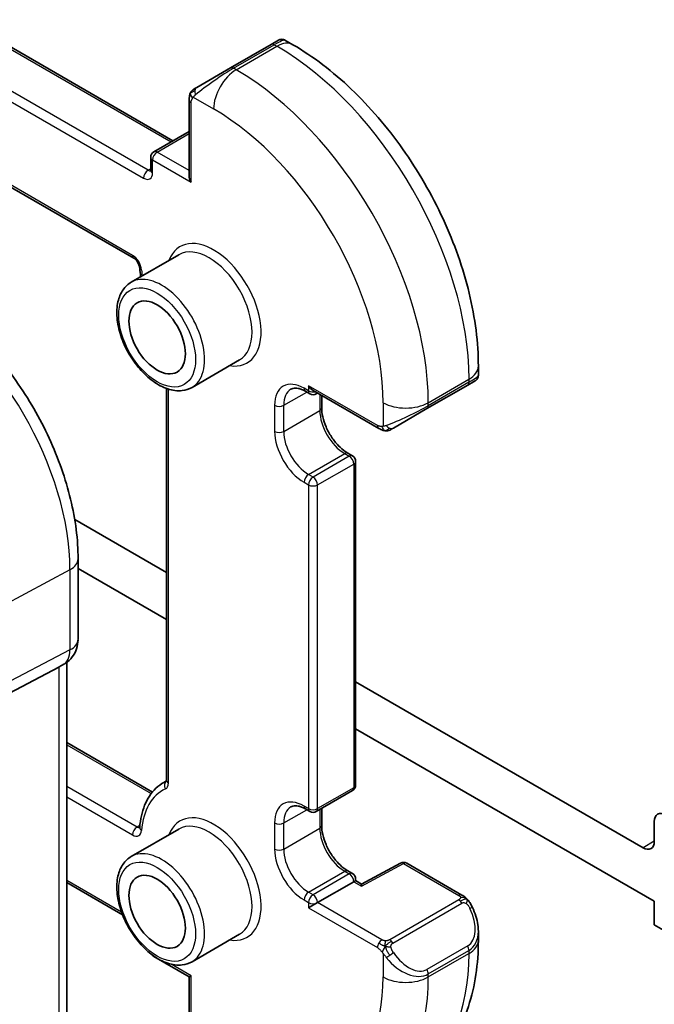
# Model space of a CAD drawing. Units: millimetres. Extents: x 14 to 2205, y 8 to 430.
# Drawn here: x 268 to 288, y 107 to 137 of the extents above; entities that cross this region are included whole.
import ezdxf

# ---------------------------------------------------------------- set-up
doc = ezdxf.new("R2010")
doc.units = ezdxf.units.MM
doc.layers.add('Visible (ISO)', color=7, linetype='Continuous', lineweight=35)
doc.layers.add('Visible Narrow (ISO)', color=7, linetype='Continuous', lineweight=25)

msp = doc.modelspace()

# ---------------------------------------------------------------- linework, layer by layer
at = {"layer": 'Visible (ISO)'}
for p, q in [((227.1827, 160.1805), (273.2567, 133.5796)), ((226.196, 156.3691), (272.0342, 129.9044)), ((276.3266, 136.5908), (275.0538, 135.8559)), ((276.3266, 136.5908), (276.5609, 136.7261)), ((276.7609, 136.7261), (277.0094, 136.5826)), ((274.0026, 135.249), (275.0538, 135.8559)), ((273.7638, 134.8556), (273.7638, 132.4844)), ((272.6618, 133.2361), (273.7638, 133.8724)), ((272.5618, 132.6547), (272.5618, 133.0629)), ((273.4381, 130.0135), (271.9532, 129.1562)), ((275.3381, 126.7226), (273.8532, 125.8653)), ((282.8127, 126.531), (282.8127, 126.244)), ((282.7127, 126.0708), (282.4784, 125.9355)), ((273.0567, 125.8305), (273.0567, 113.5758)), ((277.5408, 125.6637), (277.3994, 125.7454)), ((277.6408, 125.7693), (279.6944, 124.5837)), ((277.7408, 125.6637), (277.7822, 125.6876)), ((281.2056, 125.2006), (282.4784, 125.9355)), ((277.9115, 125.613), (277.9115, 125.2246)), ((281.2056, 125.2006), (280.1544, 124.5937)), ((278.7307, 123.8056), (278.8722, 123.7239)), ((278.9722, 123.5507), (278.9722, 113.4262)), ((273.0567, 120.0736), (270.1831, 121.7327)), ((270.289, 120.5005), (270.289, 117.9905)), ((270.289, 120.2017), (273.0567, 118.6038)), ((267.0166, 115.7191), (269.681, 117.1106)), ((269.8476, 117.2062), (269.7011, 117.1216)), ((269.9354, 117.2647), (269.9354, 105.9188)), ((287.9646, 111.4666), (278.9722, 116.6584)), ((278.9722, 115.1885), (288.3181, 109.7926)), ((269.9354, 114.7582), (272.6159, 113.2106)), ((272.971, 113.5129), (273.0561, 113.5621)), ((277.7408, 112.5998), (278.8722, 113.253)), ((277.5408, 112.5998), (277.3994, 112.6814)), ((277.9115, 112.6983), (277.9115, 112.1606)), ((288.3181, 112.2862), (288.3181, 111.6707)), ((273.4381, 112.0506), (271.9532, 111.1933)), ((280.3787, 110.987), (279.1596, 110.3307)), ((280.5735, 110.9842), (282.2985, 109.9882)), ((278.7307, 110.7417), (278.8722, 110.66)), ((271.6808, 109.3694), (269.9354, 110.3771)), ((278.9136, 110.4051), (277.7822, 109.7519)), ((278.9136, 110.4051), (278.9722, 110.439)), ((278.9722, 110.4868), (278.9722, 110.439)), ((279.1596, 110.3307), (278.9722, 110.439)), ((277.7822, 109.7519), (277.4994, 109.5887)), ((288.3181, 109.7926), (288.3181, 109.0578)), ((288.3181, 109.0578), (290.0859, 108.0371)), ((275.3381, 108.7597), (273.8532, 107.9024)), ((282.8127, 108.855), (282.8127, 108.568)), ((273.7638, 107.4319), (272.6618, 108.0682)), ((273.7638, 107.4319), (273.8224, 107.4658)), ((273.7638, 107.4319), (273.7638, 105.0607))]:
    msp.add_line(p, q, dxfattribs=at)
for centre, start, end in [((272.7618, 133.0629), 120, 180), ((277.6408, 125.8369), 240, 300), ((278.7722, 123.5507), 0, 60), ((278.7722, 113.4262), 300, 0), ((277.6408, 112.773), 240, 300), ((280.4735, 110.8109), 60, 118.29748), ((278.7722, 110.4868), 0, 60), ((272.7618, 108.2414), 217.71973, 240)]:
    msp.add_arc(centre, 0.2, start, end, dxfattribs=at)
for centre, major_axis, ratio, start_param, end_param in [((273.9638, 132.3689), (-0.1414, 0.2449), 0.5773503, 0.7853982, 1.5707963), ((277.6408, 126.0002), (-0.1414, 0.2449), 0.5773503, 1.5707963, 2.3561945), ((269.489, 117.9905), (0.8, 0), 0.5773503, 6.2761808, 6.2831853), ((269.1354, 117.7188), (0.7391, -0.4267), 0.7174389, 5.8555796, 5.8904862), ((288.6717, 112.0821), (-0.25, 0.433), 0.5773503, 5.4977871, 7.0685835), ((287.9646, 111.8748), (0.25, -0.433), 0.5773503, 5.4977871, 7.0685835), ((279.1562, 110.1018), (0.0034, 0.229), 0.0151109, 0.0084273, 0.7769709), ((281.8127, 109.3169), (0.7542, -1.0308), 0.6370667, 0.7163953, 0.7179847)]:
    msp.add_ellipse(centre, major_axis=major_axis, ratio=ratio, start_param=start_param, end_param=end_param, dxfattribs=at)
for centre in [(272.7618, 127.4291), (272.7618, 109.4662)]:
    msp.add_ellipse(centre, major_axis=(-0.625, 1.0825), ratio=0.5773503, dxfattribs=at)
for points, knots in [([(276.5609, 136.7261), (276.561, 136.7261), (276.561, 136.7261), (276.5612, 136.7262), (276.5613, 136.7263), (276.5616, 136.7264), (276.5618, 136.7265), (276.5624, 136.7269), (276.5628, 136.7271), (276.5646, 136.7281), (276.5659, 136.7288), (276.5712, 136.7316), (276.5753, 136.7336), (276.5919, 136.7409), (276.605, 136.7452), (276.6397, 136.7528), (276.6621, 136.754), (276.7047, 136.7491), (276.7255, 136.7433), (276.7502, 136.7319), (276.7556, 136.7291), (276.7609, 136.7261)], [0, 0, 0, 0, 0.000025202, 0.000025202, 0.000065515, 0.000065515, 0.000124025, 0.000124025, 0.000275096, 0.000275096, 0.000727832, 0.000727832, 0.002086474, 0.002086474, 0.006180857, 0.006180857, 0.012733396, 0.012733396, 0.019057264, 0.019057264, 0.020882604, 0.020882604, 0.020882604, 0.020882604]), ([(277.0094, 136.5826), (277.6433, 136.2166), (278.259, 135.7462), (279.4169, 134.6433), (279.9588, 134.0106), (280.9283, 132.6375), (281.3557, 131.8973), (282.06, 130.3711), (282.337, 129.5855), (282.7132, 128.0313), (282.8127, 127.2629), (282.8127, 126.531)], [4.712389, 4.712389, 4.712389, 4.712389, 5.0265482, 5.0265482, 5.3407075, 5.3407075, 5.6548668, 5.6548668, 5.969026, 5.969026, 6.2831853, 6.2831853, 6.2831853, 6.2831853]), ([(273.8108, 135.0936), (273.8141, 135.0995), (273.8178, 135.1056), (273.8258, 135.1176), (273.8302, 135.1235), (273.8426, 135.1386), (273.8513, 135.1475), (273.8734, 135.168), (273.8872, 135.1791), (273.9062, 135.1924), (273.9109, 135.1955), (273.9182, 135.2001), (273.9208, 135.2017), (273.9241, 135.2037), (273.9248, 135.2041), (273.9256, 135.2046), (273.9257, 135.2046), (273.9259, 135.2047), (273.9259, 135.2047), (273.926, 135.2048)], [0, 0, 0, 0, 0.002122275, 0.002122275, 0.004320917, 0.004320917, 0.008043854, 0.008043854, 0.013347151, 0.013347151, 0.015067669, 0.015067669, 0.016004461, 0.016004461, 0.016254338, 0.016254338, 0.01630119, 0.01630119, 0.016313861, 0.016313861, 0.016313861, 0.016313861]), ([(274.0026, 135.249), (273.9981, 135.2464), (273.9935, 135.2438), (273.989, 135.2411), (273.9844, 135.2385), (273.9798, 135.2358), (273.9752, 135.2332), (273.9706, 135.2305), (273.966, 135.2279), (273.9616, 135.2254), (273.9573, 135.2228), (273.9531, 135.2204), (273.9493, 135.2182), (273.9454, 135.216), (273.9419, 135.214), (273.939, 135.2123), (273.936, 135.2105), (273.9335, 135.2091), (273.9315, 135.208), (273.9295, 135.2068), (273.928, 135.206), (273.9271, 135.2054)], [0, 0, 0, 0, 0.071275, 0.071275, 0.071275, 0.14246065, 0.14246065, 0.14246065, 0.21364074, 0.21364074, 0.21364074, 0.28489899, 0.28489899, 0.28489899, 0.35632005, 0.35632005, 0.35632005, 0.42799051, 0.42799051, 0.42799051, 0.5, 0.5, 0.5, 0.5]), ([(273.7638, 134.8556), (273.7638, 134.8919), (273.7667, 134.9273), (273.7764, 134.9976), (273.7839, 135.0348), (273.7996, 135.071)], [0, 0, 0, 0, 0.011946854, 0.011946854, 0.024187757, 0.024187757, 0.024187757, 0.024187757]), ([(272.5618, 132.6547), (272.5618, 132.6466), (272.5612, 132.64), (272.5597, 132.6301), (272.5588, 132.6269), (272.5581, 132.6248), (272.5581, 132.6247), (272.558, 132.6245)], [6.28318531, 6.28318531, 6.28318531, 6.28318531, 6.44026494, 6.44026494, 6.59734457, 6.59734457, 6.66367382, 6.66367382, 6.66367382, 6.66367382]), ([(272.0342, 129.9044), (272.0434, 129.8991), (272.0541, 129.8918), (272.0778, 129.8724), (272.0909, 129.8599), (272.1175, 129.8304), (272.1311, 129.8131), (272.1566, 129.7751), (272.1684, 129.7544), (272.1885, 129.7125), (272.1967, 129.6914), (272.2088, 129.6521), (272.2127, 129.6338), (272.2157, 129.6121), (272.2162, 129.6067), (272.2166, 129.6016)], [4.712389, 4.712389, 4.712389, 4.712389, 4.9191126, 4.9191126, 5.1425741, 5.1425741, 5.3816287, 5.3816287, 5.629603, 5.629603, 5.8772675, 5.8772675, 6.1149315, 6.1149315, 6.1997552, 6.1997552, 6.1997552, 6.1997552]), ([(271.9532, 129.1562), (271.8507, 129.097), (271.7627, 129.0139), (271.6198, 128.8069), (271.568, 128.6808), (271.502, 128.3893), (271.4932, 128.2207), (271.523, 127.8636), (271.5631, 127.6747), (271.6866, 127.2997), (271.7697, 127.1137), (271.9701, 126.7616), (272.0871, 126.5954), (272.3453, 126.2979), (272.4863, 126.1666), (272.7819, 125.9523), (272.9365, 125.8696), (273.244, 125.7681), (273.3976, 125.7478), (273.6539, 125.7774), (273.7593, 125.8111), (273.8532, 125.8653)], [2.3561945, 2.3561945, 2.3561945, 2.3561945, 2.6234553, 2.6234553, 2.9143283, 2.9143283, 3.2424937, 3.2424937, 3.5805363, 3.5805363, 3.9160468, 3.9160468, 4.2500542, 4.2500542, 4.5853787, 4.5853787, 4.9233627, 4.9233627, 5.2527758, 5.2527758, 5.4977871, 5.4977871, 5.4977871, 5.4977871]), ([(265.525, 128.7519), (266.0448, 128.4518), (266.5501, 128.0658), (267.5005, 127.1605), (267.9455, 126.641), (268.7417, 125.5134), (269.0927, 124.9055), (269.6711, 123.6522), (269.8985, 123.0071), (270.2073, 121.7313), (270.289, 121.1007), (270.289, 120.5005)], [4.712389, 4.712389, 4.712389, 4.712389, 5.0265482, 5.0265482, 5.3407075, 5.3407075, 5.6548668, 5.6548668, 5.969026, 5.969026, 6.2831853, 6.2831853, 6.2831853, 6.2831853]), ([(282.8127, 126.244), (282.8127, 126.2227), (282.8092, 126.2011), (282.7958, 126.1608), (282.7857, 126.1415), (282.7606, 126.108), (282.7455, 126.0931), (282.7261, 126.0792), (282.7235, 126.0774), (282.7195, 126.0749), (282.7181, 126.074), (282.7161, 126.0728), (282.7155, 126.0724), (282.7144, 126.0718), (282.7141, 126.0716), (282.7136, 126.0713), (282.7134, 126.0712), (282.7131, 126.071), (282.7131, 126.071), (282.7129, 126.0709), (282.7128, 126.0708), (282.7127, 126.0708)], [0.000038745, 0.000038745, 0.000038745, 0.000038745, 0.006428136, 0.006428136, 0.012786977, 0.012786977, 0.019004477, 0.019004477, 0.019949921, 0.019949921, 0.020423768, 0.020423768, 0.020661085, 0.020661085, 0.020780368, 0.020780368, 0.020841061, 0.020841061, 0.02087248, 0.02087248, 0.020905263, 0.020905263, 0.020905263, 0.020905263]), ([(277.3994, 125.7454), (277.3591, 125.7686), (277.3197, 125.7877), (277.2446, 125.8173), (277.2089, 125.8279), (277.1425, 125.8413), (277.1119, 125.8442), (277.0566, 125.8435), (277.0319, 125.8401), (276.9875, 125.8285), (276.9677, 125.8203), (276.9494, 125.8098)], [1.57079633, 1.57079633, 1.57079633, 1.57079633, 1.72787596, 1.72787596, 1.88495559, 1.88495559, 2.04203522, 2.04203522, 2.19911486, 2.19911486, 2.35619449, 2.35619449, 2.35619449, 2.35619449]), ([(277.9115, 125.2246), (277.9115, 125.1387), (277.9225, 125.043), (277.9679, 124.8409), (278.0027, 124.7344), (278.0941, 124.5226), (278.1508, 124.4172), (278.2801, 124.2202), (278.3527, 124.1286), (278.5045, 123.9697), (278.5836, 123.9022), (278.6846, 123.8335), (278.7078, 123.8188), (278.7307, 123.8056)], [3.1415927, 3.1415927, 3.1415927, 3.1415927, 3.431489, 3.431489, 3.7266733, 3.7266733, 4.0260214, 4.0260214, 4.3260079, 4.3260079, 4.6228932, 4.6228932, 4.712389, 4.712389, 4.712389, 4.712389]), ([(279.8985, 124.5069), (279.8764, 124.5094), (279.8552, 124.5145), (279.8092, 124.5289), (279.785, 124.5389), (279.7388, 124.5599), (279.7161, 124.5711), (279.6944, 124.5837)], [0, 0, 0, 0, 0.006891672, 0.006891672, 0.015894404, 0.015894404, 0.024201697, 0.024201697, 0.024201697, 0.024201697]), ([(280.0774, 124.5493), (280.0724, 124.5464), (280.0673, 124.5436), (280.0465, 124.5331), (280.03, 124.5262), (279.9997, 124.5158), (279.9858, 124.5118), (279.9643, 124.5077), (279.9564, 124.5066), (279.9403, 124.5052), (279.9319, 124.505), (279.9241, 124.5052)], [0, 0, 0, 0, 0.001795749, 0.001795749, 0.007148359, 0.007148359, 0.011407354, 0.011407354, 0.013805933, 0.013805933, 0.016256801, 0.016256801, 0.016256801, 0.016256801]), ([(280.0786, 124.55), (280.08, 124.5507), (280.0824, 124.5522), (280.0859, 124.5542), (280.0893, 124.5561), (280.0937, 124.5587), (280.099, 124.5617), (280.104, 124.5646), (280.1097, 124.5679), (280.1157, 124.5714), (280.1218, 124.5749), (280.1283, 124.5787), (280.1349, 124.5825), (280.1415, 124.5862), (280.1481, 124.5901), (280.1544, 124.5937)], [0.5, 0.5, 0.5, 0.5, 0.60524772, 0.60524772, 0.60524772, 0.707891, 0.707891, 0.707891, 0.80414857, 0.80414857, 0.80414857, 0.90207429, 0.90207429, 0.90207429, 1, 1, 1, 1]), ([(270.2884, 117.9725), (270.2868, 117.8773), (270.2708, 117.7818), (270.2098, 117.6003), (270.1635, 117.5121), (270.0468, 117.3579), (269.9752, 117.2896), (269.8795, 117.2254), (269.8634, 117.2153), (269.8469, 117.2058)], [0.001490478, 0.001490478, 0.001490478, 0.001490478, 0.030263739, 0.030263739, 0.059632476, 0.059632476, 0.088647178, 0.088647178, 0.094367997, 0.094367997, 0.094367997, 0.094367997]), ([(272.971, 113.5129), (272.882, 113.4616), (272.7994, 113.3994), (272.6496, 113.2559), (272.5823, 113.1747), (272.4644, 112.9963), (272.4138, 112.8991), (272.3291, 112.6917), (272.2952, 112.5814), (272.2437, 112.3499), (272.2261, 112.2287), (272.2166, 112.1031)], [2.35619449, 2.35619449, 2.35619449, 2.35619449, 2.49658811, 2.49658811, 2.63698172, 2.63698172, 2.77737534, 2.77737534, 2.91776895, 2.91776895, 3.05816257, 3.05816257, 3.05816257, 3.05816257]), ([(273.0567, 113.5758), (273.0567, 113.5678), (273.0562, 113.5612), (273.0547, 113.5513), (273.0538, 113.548), (273.0531, 113.546), (273.053, 113.5458), (273.053, 113.5457)], [0, 0, 0, 0, 0.15707963, 0.15707963, 0.31415927, 0.31415927, 0.38048852, 0.38048852, 0.38048852, 0.38048852]), ([(277.3994, 112.6814), (277.3591, 112.7047), (277.3197, 112.7237), (277.2446, 112.7534), (277.2089, 112.7639), (277.1425, 112.7774), (277.1119, 112.7802), (277.0566, 112.7796), (277.0319, 112.7762), (276.9875, 112.7646), (276.9677, 112.7564), (276.9494, 112.7458)], [1.57079633, 1.57079633, 1.57079633, 1.57079633, 1.72787596, 1.72787596, 1.88495559, 1.88495559, 2.04203522, 2.04203522, 2.19911486, 2.19911486, 2.35619449, 2.35619449, 2.35619449, 2.35619449]), ([(272.2166, 112.1031), (272.2162, 112.0973), (272.2155, 112.0928), (272.2141, 112.0866), (272.2134, 112.0849), (272.2133, 112.0846), (272.2133, 112.0845), (272.2133, 112.0845)], [0.08343009, 0.08343009, 0.08343009, 0.08343009, 0.2238237, 0.2238237, 0.36421732, 0.36421732, 0.38048852, 0.38048852, 0.38048852, 0.38048852]), ([(277.9115, 112.1606), (277.9115, 112.0748), (277.9225, 111.9791), (277.9679, 111.777), (278.0027, 111.6705), (278.0941, 111.4586), (278.1508, 111.3533), (278.2801, 111.1563), (278.3527, 111.0647), (278.5045, 110.9058), (278.5836, 110.8383), (278.6846, 110.7695), (278.7078, 110.7549), (278.7307, 110.7417)], [3.1415927, 3.1415927, 3.1415927, 3.1415927, 3.431489, 3.431489, 3.7266733, 3.7266733, 4.0260214, 4.0260214, 4.3260079, 4.3260079, 4.6228932, 4.6228932, 4.712389, 4.712389, 4.712389, 4.712389]), ([(271.9532, 111.1933), (271.8507, 111.1341), (271.7627, 111.0509), (271.6198, 110.844), (271.568, 110.7179), (271.502, 110.4264), (271.4932, 110.2577), (271.523, 109.9007), (271.5631, 109.7118), (271.6866, 109.3368), (271.7697, 109.1508), (271.9701, 108.7986), (272.0871, 108.6325), (272.3453, 108.3349), (272.4863, 108.2036), (272.7819, 107.9894), (272.9365, 107.9067), (273.244, 107.8052), (273.3976, 107.7849), (273.6539, 107.8145), (273.7593, 107.8482), (273.8532, 107.9024)], [2.3561945, 2.3561945, 2.3561945, 2.3561945, 2.6234553, 2.6234553, 2.9143283, 2.9143283, 3.2424937, 3.2424937, 3.5805363, 3.5805363, 3.9160468, 3.9160468, 4.2500542, 4.2500542, 4.5853787, 4.5853787, 4.9233627, 4.9233627, 5.2527758, 5.2527758, 5.4977871, 5.4977871, 5.4977871, 5.4977871]), ([(282.2985, 109.9882), (282.319, 109.9764), (282.3378, 109.9638), (282.3766, 109.9361), (282.3975, 109.9202), (282.4391, 109.8837), (282.4599, 109.8623), (282.4796, 109.8392)], [0, 0, 0, 0, 0.007807193, 0.007807193, 0.016643534, 0.016643534, 0.025839329, 0.025839329, 0.025839329, 0.025839329]), ([(282.4796, 109.8392), (282.4863, 109.8313), (282.4932, 109.8231), (282.5089, 109.803), (282.5177, 109.7909), (282.5516, 109.7416), (282.5745, 109.7027), (282.6073, 109.6412), (282.6183, 109.619), (282.629, 109.5967)], [0, 0, 0, 0, 0.003167832, 0.003167832, 0.007657943, 0.007657943, 0.021147106, 0.021147106, 0.028566068, 0.028566068, 0.028566068, 0.028566068]), ([(282.629, 109.5968), (282.7109, 109.4255), (282.7707, 109.241), (282.8074, 108.9905), (282.8128, 108.9231), (282.8127, 108.8567)], [0, 0, 0, 0, 0.057026179, 0.057026179, 0.077846296, 0.077846296, 0.077846296, 0.077846296]), ([(282.8127, 108.568), (282.8127, 108.202), (282.7879, 107.8451), (282.6852, 107.1558), (282.6074, 106.8234), (282.3948, 106.1908), (282.26, 105.8906), (281.9303, 105.3337), (281.7352, 105.0771), (281.2872, 104.6238), (281.0343, 104.4274), (280.7594, 104.2687)], [0, 0, 0, 0, 0.15707963, 0.15707963, 0.31415927, 0.31415927, 0.4712389, 0.4712389, 0.62831853, 0.62831853, 0.78539816, 0.78539816, 0.78539816, 0.78539816])]:
    msp.add_open_spline(points, degree=3, knots=knots, dxfattribs=at)
for points in [[(273.926, 135.2048), (273.9263, 135.205), (273.9264, 135.205), (273.9271, 135.2054)], [(273.7996, 135.071), (273.803, 135.0788), (273.8069, 135.0865), (273.8108, 135.0936)], [(273.7996, 135.071), (273.7996, 135.071), (273.7996, 135.071), (273.7996, 135.071)], [(273.8108, 135.0936), (273.8108, 135.0936), (273.8108, 135.0936), (273.8108, 135.0936)], [(272.2166, 129.6016), (272.2229, 129.5108), (272.2327, 129.4186), (272.2461, 129.3253)], [(279.8985, 124.5069), (279.8985, 124.5069), (279.8985, 124.5069), (279.8985, 124.5069)], [(279.9234, 124.5052), (279.9154, 124.5054), (279.9069, 124.506), (279.8985, 124.5069)], [(279.9234, 124.5052), (279.9236, 124.5052), (279.9239, 124.5052), (279.9241, 124.5052)]]:
    msp.add_open_spline(points, degree=3, dxfattribs=at)
at = {"layer": 'Visible Narrow (ISO)'}
for p, q in [((227.0827, 160.1706), (273.1982, 133.5458)), ((225.8099, 159.2725), (272.3375, 132.4097)), ((272.4789, 132.6547), (225.9513, 159.5174)), ((271.9928, 129.996), (226.1546, 156.4607)), ((275.1538, 135.846), (276.4266, 136.5809)), ((275.2366, 135.7982), (276.5094, 136.533)), ((276.4266, 136.5809), (276.5094, 136.533)), ((275.2366, 135.7982), (275.1538, 135.846)), ((273.8889, 134.9433), (274.5295, 134.5734)), ((273.8224, 132.2873), (273.8224, 134.774)), ((272.7618, 133.2262), (273.7638, 133.8048)), ((273.7638, 132.6477), (272.7618, 133.2262)), ((272.6203, 132.9813), (273.8224, 132.2873)), ((272.6203, 132.573), (272.6203, 132.9813)), ((272.5618, 132.7025), (272.4789, 132.6547)), ((281.247, 125.3879), (282.5198, 126.1227)), ((282.5198, 126.027), (281.247, 125.2922)), ((282.5198, 126.1227), (282.5198, 126.027)), ((273.1153, 113.4942), (273.1153, 125.8108)), ((276.7216, 125.3062), (277.4408, 125.7215)), ((277.4994, 125.7553), (277.358, 125.8369)), ((277.4994, 125.9186), (277.4994, 125.7553)), ((279.653, 124.6752), (277.4994, 125.9186)), ((277.8529, 125.6468), (277.8529, 125.1429)), ((279.8328, 125.3879), (279.8328, 124.6481)), ((281.247, 125.2922), (281.247, 125.3879)), ((276.4387, 125.3062), (276.4387, 124.4897)), ((276.7216, 124.4897), (276.7216, 125.3062)), ((276.7216, 124.4897), (277.8529, 125.1429)), ((277.4994, 123.1425), (278.6307, 123.7957)), ((278.7722, 123.714), (277.6408, 123.0608)), ((278.6307, 123.7957), (278.7722, 123.714)), ((277.7822, 122.8159), (278.9136, 123.4691)), ((278.9136, 123.4691), (278.9136, 113.3445)), ((277.358, 122.8975), (277.4994, 122.8159)), ((277.6408, 123.0608), (277.4994, 123.1425)), ((277.4994, 122.8159), (277.4994, 112.6913)), ((277.7822, 112.6913), (277.7822, 122.8159)), ((270.0346, 120.1627), (267.9328, 119.0311)), ((270.0346, 120.1627), (270.0346, 117.6527)), ((270.0346, 117.6527), (262.5651, 113.7518)), ((262.3581, 113.2943), (269.8276, 117.1952)), ((269.8276, 117.1952), (269.681, 117.1106)), ((269.681, 117.1106), (269.681, 105.6601)), ((269.9354, 114.6906), (272.5791, 113.1642)), ((272.1342, 112.1147), (269.9354, 113.3842)), ((278.9136, 113.3445), (277.7822, 112.6913)), ((269.9354, 113.0576), (271.9928, 111.8697)), ((277.4994, 112.6913), (277.358, 112.773)), ((276.7216, 112.2423), (277.4408, 112.6575)), ((277.8529, 112.6645), (277.8529, 112.079)), ((272.2221, 112.1654), (272.1342, 112.1147)), ((276.4387, 112.2423), (276.4387, 111.4258)), ((276.7216, 111.4258), (276.7216, 112.2423)), ((276.7216, 111.4258), (277.8529, 112.079)), ((288.3181, 111.6707), (287.9646, 111.4666)), ((279.1562, 110.2651), (280.4735, 110.9742)), ((280.4735, 110.9742), (282.1985, 109.9783)), ((277.4994, 110.0785), (278.6307, 110.7317)), ((278.7722, 110.6501), (277.6408, 109.9969)), ((278.6307, 110.7317), (278.7722, 110.6501)), ((271.6484, 109.4558), (269.9354, 110.4448)), ((278.9136, 110.4051), (279.1562, 110.2651)), ((277.6408, 109.9969), (277.4994, 110.0785)), ((277.358, 109.8336), (277.4994, 109.7519)), ((277.4994, 109.7519), (277.4994, 109.5887)), ((279.7944, 108.5902), (277.7822, 109.7519)), ((282.1966, 109.8371), (280.0389, 108.5913)), ((280.1389, 108.4858), (282.2966, 109.7316)), ((277.4994, 109.5887), (279.653, 108.3453)), ((279.8328, 108.1646), (279.8328, 107.4249)), ((282.4784, 108.3948), (281.2056, 107.66)), ((281.247, 107.5206), (282.5198, 108.2554)), ((281.247, 107.4249), (282.5198, 108.1598)), ((282.5198, 108.2554), (282.5198, 108.1598)), ((273.8224, 107.4658), (273.2007, 107.8247)), ((281.247, 107.4249), (281.247, 107.5206)), ((273.8224, 104.979), (273.8224, 107.4658))]:
    msp.add_line(p, q, dxfattribs=at)
for centre, major_axis, ratio, start_param, end_param in [((275.8609, 136.091), (0.9035, 0.6319), 0.0949824, 0.0443278, 0.8297261), ((276.4266, 136.4176), (-0.1, 0.1732), 0.5773503, 5.4977871, 6.2831853), ((276.5094, 135.7165), (0.5, 0.866), 0.5773503, 0, 0.7853982), ((276.5094, 129.5928), (4.25, -7.3612), 0.5773503, 0.7853982, 2.3561945), ((274.5881, 135.3561), (0.9035, 0.6319), 0.0949824, 0.8297261, 2.2672599), ((275.1538, 135.6827), (-0.1, 0.1732), 0.5773503, 5.4977871, 6.2831853), ((275.2366, 134.9817), (-0.5, -0.866), 0.5773503, 3.9269908, 5.4977871), ((275.2366, 128.858), (-4.25, 7.3612), 0.5773503, 3.9269908, 5.4977871), ((274.1026, 135.0758), (-0.1, 0.1732), 0.7583684, 0, 0.7383527), ((274.1026, 135.0758), (0.1, -0.1732), 0.7583684, 3.8799453, 4.618298), ((273.9638, 134.8556), (-0.2, 0), 0.5773503, 0, 0.7853982), ((274.5295, 128.4497), (3.75, -6.4952), 0.5773503, 0.7853982, 2.3561945), ((272.7618, 133.0629), (-0.2, 0), 0.5773503, 0, 0.7853982), ((272.7618, 133.0629), (0.1, 0.1732), 0.5773503, 0.7853982, 2.3561945), ((272.7618, 133.0629), (-0.1, 0.1732), 0.5773503, 5.4977871, 6.2831853), ((272.4789, 132.4914), (0.1, 0.1732), 0.5773503, 0.7853982, 2.3561945), ((272.3375, 132.7363), (0.2, -0.3464), 0.5773503, 5.4977871, 7.0685835), ((272.4789, 132.818), (0.1, -0.1732), 0.5773503, 5.4977871, 6.1152796), ((272.7618, 132.6547), (-0.2, 0), 0.5773503, 0, 0.7853982), ((274.5295, 128.4497), (1.05, -1.8187), 0.5773503, 5.8432094, 9.8647539), ((274.3881, 128.3681), (-0.95, 1.6454), 0.5773503, 3.1415927, 6.2831853), ((271.9928, 129.6694), (-0.2, 0.3464), 0.5773503, 4.0104209, 5.4977871), ((272.1342, 130.0776), (-0.1, -0.1732), 0.5773503, 5.4977871, 6.2831853), ((272.9032, 127.5108), (0.95, -1.6454), 0.5773503, 0, 3.1415927), ((272.4161, 129.6155), (-0.1995, -0.0139), 0.5272296, 0, 0.7470225), ((274.5295, 128.4497), (-1.6, 2.7713), 0.5773503, 0.8688283, 0.935085), ((265.1053, 123.0086), (3.4855, -6.0371), 0.5773503, 0.7853982, 2.3561945), ((281.8127, 126.531), (1, 0), 0.5773503, 5.4977871, 6.2831853), ((277.358, 124.7755), (-0.65, 1.1258), 0.5773503, 5.4977871, 7.0685835), ((282.3784, 126.1087), (0.1, -0.1732), 0.5773503, 0, 0.7853982), ((281.8127, 125.7821), (-0.999, -0.4665), 0.0949824, 2.3118665, 3.0972675), ((277.4994, 124.8571), (-0.55, 0.9526), 0.5773503, 0, 0.7853982), ((277.4994, 125.9186), (-0.1, -0.1732), 0.5773503, 5.4977871, 6.2831853), ((277.6408, 125.8369), (-0.2, 0), 0.5773503, 0.7853982, 1.9291159), ((277.6408, 125.8369), (-0.1, -0.1732), 0.5773503, 5.4977871, 6.2831853), ((277.6408, 125.8369), (0.1, -0.1732), 0.5773503, 0, 0.3583196), ((280.5399, 125.7961), (-1, 0), 0.5773503, 0.7853982, 2.3561945), ((276.5801, 125.3879), (0.2, 0), 0.5773503, 3.9269908, 5.4977871), ((277.7115, 125.2246), (0.2, 0), 0.5773503, 5.4977871, 6.2831853), ((278.6307, 124.6938), (0.55, -0.9526), 0.5773503, 3.9269908, 5.4977871), ((280.5399, 125.0473), (-0.999, -0.4665), 0.0949824, 0.8743328, 2.3118665), ((281.1056, 125.3739), (0.1, -0.1732), 0.5773503, 0, 0.7853982), ((277.358, 123.959), (0.65, -1.1258), 0.5773503, 3.9269908, 5.4977871), ((276.5801, 124.5714), (0.2, 0), 0.5773503, 3.9269908, 5.4977871), ((277.4994, 124.0406), (-0.55, 0.9526), 0.5773503, 0.7853982, 2.3561945), ((279.7944, 124.7569), (-0.1, -0.1732), 0.5773503, 5.4977871, 6.2831853), ((280.0544, 124.7669), (0.1, -0.1732), 0.7583684, 4.8064799, 5.5448326), ((280.0544, 124.7669), (0.1, -0.1732), 0.7583684, 5.5448326, 6.2831853), ((278.6307, 123.6324), (0.1, 0.1732), 0.5773503, 0, 0.7853982), ((278.7722, 123.5507), (0.1, 0.1732), 0.5773503, 0, 0.7853982), ((278.7722, 123.5507), (0.1, -0.1732), 0.5773503, 0.7853982, 2.3561945), ((278.7722, 123.5507), (0.2, 0), 0.5773503, 5.4977871, 6.2831853), ((277.4994, 122.9792), (0.1, 0.1732), 0.5773503, 0.7853982, 2.3561945), ((277.6408, 122.8975), (-0.1, -0.1732), 0.5773503, 3.9269908, 5.4977871), ((277.6408, 122.8975), (-0.1, 0.1732), 0.5773503, 3.9269908, 5.4977871), ((277.6408, 122.8975), (0.2, 0), 0.5773503, 3.9269908, 5.4977871), ((269.489, 120.5005), (0.8, 0), 0.5773503, 5.4628806, 6.2831853), ((269.489, 117.9905), (0.8, 0), 0.5773503, 5.4628806, 6.2761808), ((269.3475, 118.0723), (0.4704, -0.8825), 0.5676344, 0.01965, 0.8045435), ((269.4476, 117.899), (0.4, -0.6928), 0.8164966, 6.2482787, 6.2820577), ((274.671, 110.5684), (-1.7, 2.9445), 0.5773503, 6.2345707, 6.2831853), ((273.1625, 113.3868), (-0.0829, 0.182), 0.8152317, 0.1737942, 1.6493238), ((272.8325, 113.6575), (0.2, -0.3464), 0.5773503, 6.2275148, 7.0685835), ((273.2567, 113.5758), (-0.2, 0), 0.5773503, 0, 0.7853982), ((278.7722, 113.4262), (0.1, -0.1732), 0.5773503, 0, 0.7853982), ((278.7722, 113.4262), (0.2, 0), 0.5773503, 5.4977871, 6.2831853), ((274.5295, 110.4868), (-1.6, 2.7713), 0.5773503, 6.2275148, 6.9851534), ((277.358, 111.7115), (-0.65, 1.1258), 0.5773503, 5.4977871, 7.0685835), ((277.4994, 111.7932), (-0.55, 0.9526), 0.5773503, 0, 0.7853982), ((277.4994, 112.8546), (-0.1, -0.1732), 0.5773503, 5.4977871, 6.2831853), ((274.5295, 110.4868), (1.05, -1.8187), 0.5773503, 5.8432094, 9.8647539), ((277.6408, 112.773), (-0.2, 0), 0.5773503, 0.7853982, 2.3561945), ((277.6408, 112.773), (-0.1, -0.1732), 0.5773503, 5.4977871, 6.2831853), ((277.6408, 112.773), (0.1, -0.1732), 0.5773503, 0, 0.7853982), ((272.1342, 111.9514), (0.1, 0.1732), 0.5773503, 0.7853982, 2.3561945), ((272.1342, 112.278), (0.1, -0.1732), 0.5773503, 5.4977871, 6.1152796), ((272.4161, 112.088), (-0.1994, 0.0151), 0.6234546, 0, 0.8307424), ((274.3881, 110.4051), (-0.95, 1.6454), 0.5773503, 3.1415927, 6.2831853), ((276.5801, 112.3239), (0.2, 0), 0.5773503, 3.9269908, 5.4977871), ((277.7115, 112.1606), (0.2, 0), 0.5773503, 5.4977871, 6.2831853), ((271.9928, 112.1963), (0.2, -0.3464), 0.5773503, 5.4977871, 6.9851534), ((278.6307, 111.6299), (0.55, -0.9526), 0.5773503, 3.9269908, 5.4977871), ((272.9032, 109.5478), (0.95, -1.6454), 0.5773503, 0, 3.1415927), ((277.358, 110.895), (0.65, -1.1258), 0.5773503, 3.9269908, 5.4977871), ((276.5801, 111.5074), (0.2, 0), 0.5773503, 3.9269908, 5.4977871), ((277.4994, 110.9767), (-0.55, 0.9526), 0.5773503, 0.7853982, 2.3561945), ((280.4735, 110.8109), (-0.0948, 0.1761), 0.5568493, 5.5146417, 6.2831853), ((280.4735, 110.8109), (0.1, 0.1732), 0.5773503, 0, 0.7853982), ((278.6307, 110.5684), (0.1, 0.1732), 0.5773503, 0, 0.7853982), ((278.7722, 110.4868), (0.1, 0.1732), 0.5773503, 0, 0.7853982), ((278.7722, 110.4868), (0.1, -0.1732), 0.5773503, 0.7853982, 2.3561945), ((278.7722, 110.4868), (0.2, 0), 0.5773503, 5.4977871, 6.2831853), ((277.4994, 109.9152), (0.1, 0.1732), 0.5773503, 0.7853982, 2.3561945), ((277.6408, 109.8336), (-0.1, -0.1732), 0.5773503, 3.9269908, 5.4977871), ((277.6408, 109.8336), (0.1, -0.1732), 0.5773503, 0.7853982, 2.3561945), ((282.1985, 109.815), (0.1, 0.1732), 0.5773503, 0, 0.7853982), ((277.6408, 109.8336), (0.2, 0), 0.5773503, 3.9269908, 5.4977871), ((282.1966, 109.6738), (-0.1, 0.1732), 0.5773503, 5.1050881, 5.4977871), ((282.1966, 109.6738), (-0.1, 0.1732), 0.5773503, 4.712389, 5.1050881), ((281.9127, 109.3746), (0.5657, -0.9798), 0.5773503, 0, 1.4375338), ((282.4486, 109.5104), (0.1804, 0.0863), 0.0544843, 0.2190708, 0.9574235), ((282.4486, 109.5104), (0.1804, 0.0863), 0.0544843, 0.0016474, 0.2190708), ((281.8127, 109.3169), (0.7542, -1.0308), 0.6370667, 6.2141823, 6.9995806), ((279.7944, 108.4269), (0.1, 0.1732), 0.5773503, 1.5707963, 2.3561945), ((279.7944, 108.4269), (0.1, 0.1732), 0.5773503, 0.7853982, 1.5707963), ((280.0389, 108.428), (0.1, -0.1732), 0.5773503, 1.9634954, 2.3561945), ((280.0389, 108.428), (0.1, -0.1732), 0.5773503, 1.5707963, 1.9634954), ((281.8127, 108.568), (1, 0), 0.5773503, 5.4977871, 6.2831853), ((272.7618, 108.2414), (-0.1, -0.1732), 0.5773503, 5.9565561, 6.2831853), ((280.0544, 108.1282), (-0.165, -0.1131), 0.0544843, 0.7074638, 1.4458165), ((280.0544, 108.1282), (-0.165, -0.1131), 0.0544843, 1.4458165, 2.1841691), ((280.6399, 108.6398), (0.5657, -0.9798), 0.5773503, 4.8456515, 6.2831853), ((276.5094, 111.6299), (4.25, -7.3612), 0.5773503, 0, 0.7853982), ((282.3784, 108.3371), (0.1, -0.1732), 0.5773503, 0.7853982, 1.5707963), ((280.5399, 108.582), (0.7542, -1.0308), 0.6370667, 4.7766485, 6.2141823), ((281.1056, 107.6022), (0.1, -0.1732), 0.5773503, 0.7853982, 1.5707963), ((274.5295, 110.4868), (3.75, -6.4952), 0.5773503, 5.4977871, 7.0685835), ((275.2366, 110.895), (4.25, -7.3612), 0.5773503, 0, 0.7853982), ((280.5399, 107.8332), (-1, 0), 0.5773503, 0.7853982, 2.3561945)]:
    msp.add_ellipse(centre, major_axis=major_axis, ratio=ratio, start_param=start_param, end_param=end_param, dxfattribs=at)
for centre in [(272.7618, 127.4291), (272.7618, 109.4662)]:
    msp.add_ellipse(centre, major_axis=(-0.85, 1.4722), ratio=0.5773503, dxfattribs=at)
for points in [[(273.8028, 135.0739), (273.8098, 135.0896), (273.8253, 135.1183), (273.8687, 135.1652), (273.9075, 135.1941), (273.9271, 135.2054)], [(273.8028, 135.0739), (273.7993, 135.0661), (273.793, 135.0499), (273.7845, 135.0227), (273.777, 134.9904), (273.7705, 134.9498), (273.7655, 134.9022), (273.7638, 134.8722), (273.7638, 134.8556)], [(273.8028, 135.0739), (273.7992, 135.0606), (273.7982, 135.0336), (273.8217, 134.9771), (273.8526, 134.9333), (273.8701, 134.9149)], [(273.8028, 135.0739), (273.8011, 135.0728), (273.8, 135.0718), (273.7996, 135.071)], [(273.8028, 135.0739), (273.8043, 135.0749), (273.8082, 135.0772), (273.8172, 135.082), (273.8314, 135.0887), (273.8512, 135.0989), (273.8779, 135.1139), (273.9092, 135.1329), (273.9295, 135.1461), (273.9402, 135.1529)], [(279.9026, 124.5082), (279.8924, 124.5093), (279.8718, 124.5125), (279.8377, 124.5211), (279.7961, 124.5354), (279.7438, 124.5578), (279.7116, 124.5737), (279.6944, 124.5837)], [(279.9026, 124.5082), (279.8893, 124.5118), (279.8658, 124.5244), (279.8285, 124.5731), (279.806, 124.6217), (279.7988, 124.646)], [(279.9026, 124.5082), (279.9007, 124.5073), (279.8993, 124.5068), (279.8985, 124.5069)], [(279.9026, 124.5082), (279.9048, 124.5093), (279.9109, 124.5126), (279.9261, 124.523), (279.9518, 124.5399), (279.9934, 124.5637), (280.0242, 124.5795), (280.04, 124.5878)], [(279.9026, 124.5082), (279.9197, 124.5064), (279.9525, 124.5055), (280.0146, 124.5195), (280.059, 124.5387), (280.0786, 124.55)], [(279.9026, 124.5082), (279.9092, 124.5064), (279.916, 124.5054), (279.9234, 124.5052)], [(282.4514, 109.8551), (282.4485, 109.8616), (282.4411, 109.8746), (282.423, 109.8962), (282.3939, 109.9226), (282.3486, 109.9566), (282.3157, 109.9783), (282.2985, 109.9882)], [(282.4514, 109.8551), (282.4397, 109.8578), (282.4126, 109.8586), (282.3351, 109.8387), (282.2766, 109.8084), (282.2508, 109.7934)], [(282.4514, 109.8551), (282.4349, 109.8686), (282.4024, 109.8898), (282.3308, 109.9102), (282.2786, 109.9105), (282.2554, 109.908)], [(282.4514, 109.8551), (282.4562, 109.8443), (282.4616, 109.8232), (282.4526, 109.7785), (282.4389, 109.7416), (282.432, 109.723)], [(282.4514, 109.8551), (282.4613, 109.8471), (282.4809, 109.8289), (282.512, 109.7918), (282.548, 109.7393), (282.5902, 109.6671), (282.6125, 109.6207), (282.6236, 109.5968)], [(279.9029, 108.3834), (279.8944, 108.3853), (279.8772, 108.3897), (279.8494, 108.3991), (279.8176, 108.4125), (279.7792, 108.432), (279.7355, 108.4583), (279.7087, 108.4764), (279.6944, 108.4847)], [(279.9029, 108.3834), (279.8992, 108.4042), (279.8957, 108.4422), (279.9017, 108.5075), (279.9123, 108.544), (279.9167, 108.5574)], [(279.9029, 108.3834), (279.9086, 108.3907), (279.9205, 108.4052), (279.9407, 108.4277), (279.9643, 108.4518), (279.9928, 108.478), (280.0264, 108.5053), (280.061, 108.5293), (280.0819, 108.5413), (280.093, 108.5477)], [(279.9029, 108.3834), (279.8895, 108.3664), (279.8657, 108.3332), (279.8285, 108.2647), (279.806, 108.2221), (279.7988, 108.206)], [(279.9029, 108.3834), (279.9199, 108.3796), (279.9526, 108.3742), (280.0149, 108.3704), (280.0594, 108.367), (280.0789, 108.3637)], [(279.9029, 108.3834), (279.9045, 108.3745), (279.9084, 108.3562), (279.9171, 108.3257), (279.93, 108.2905), (279.9487, 108.2484), (279.9751, 108.1991), (280.0072, 108.1488), (280.0287, 108.1203), (280.04, 108.1051)]]:
    msp.add_open_spline(points, degree=3, dxfattribs=at)
for points, knots in [([(273.8028, 135.0739), (273.8044, 135.0796), (273.8069, 135.0862), (273.8103, 135.0927), (273.8108, 135.0936)], [0, 0, 0, 0, 0.14285714, 0.16518917, 0.16518917, 0.16518917, 0.16518917]), ([(273.8224, 134.774), (273.8224, 134.7796), (273.8232, 134.7897), (273.8254, 134.8018), (273.8269, 134.8096), (273.8288, 134.8184), (273.8311, 134.8275), (273.8331, 134.8355), (273.8355, 134.8438), (273.8383, 134.852), (273.841, 134.8597), (273.8441, 134.8673), (273.8475, 134.8745), (273.8509, 134.8818), (273.8547, 134.8887), (273.8584, 134.8952), (273.8624, 134.9023), (273.8664, 134.9089), (273.8701, 134.9149)], [0, 0, 0, 0, 0.19035453, 0.19035453, 0.19035453, 0.31386322, 0.31386322, 0.31386322, 0.42140608, 0.42140608, 0.42140608, 0.52396797, 0.52396797, 0.52396797, 0.62813475, 0.62813475, 0.62813475, 0.74172688, 0.74172688, 0.74172688, 0.74172688]), ([(273.8701, 134.9149), (273.8739, 134.9212), (273.8774, 134.9268), (273.8805, 134.9315), (273.884, 134.9369), (273.887, 134.9409), (273.8889, 134.9433)], [0.74172688, 0.74172688, 0.74172688, 0.74172688, 0.86054632, 0.86054632, 0.86054632, 1, 1, 1, 1]), ([(273.8889, 134.9433), (273.8895, 134.944), (273.8905, 134.9453), (273.8918, 134.9469), (273.8946, 134.9503), (273.899, 134.9553), (273.9044, 134.9611), (273.9085, 134.9655), (273.913, 134.9704), (273.9178, 134.9753), (273.9224, 134.98), (273.9272, 134.9848), (273.932, 134.9893), (273.9372, 134.9942), (273.9424, 134.9989), (273.9469, 135.003), (273.9544, 135.0097), (273.9603, 135.0148), (273.9624, 135.0166)], [0.00000014, 0.00000014, 0.00000014, 0.00000014, 0.09424462, 0.09424462, 0.09424462, 0.29608497, 0.29608497, 0.29608497, 0.44613462, 0.44613462, 0.44613462, 0.58843853, 0.58843853, 0.58843853, 0.74422937, 0.74422937, 0.74422937, 1, 1, 1, 1]), ([(279.7988, 124.646), (279.7905, 124.6458), (279.7811, 124.6456), (279.7712, 124.6458), (279.7622, 124.646), (279.7527, 124.6464), (279.743, 124.6476), (279.7332, 124.6489), (279.7232, 124.6509), (279.7136, 124.6533), (279.7029, 124.656), (279.6926, 124.6591), (279.6836, 124.6622), (279.6696, 124.6668), (279.6585, 124.672), (279.653, 124.6752)], [0.25827312, 0.25827312, 0.25827312, 0.25827312, 0.39314391, 0.39314391, 0.39314391, 0.51690147, 0.51690147, 0.51690147, 0.64201572, 0.64201572, 0.64201572, 0.78266988, 0.78266988, 0.78266988, 1, 1, 1, 1]), ([(279.8328, 124.6482), (279.8312, 124.6479), (279.8289, 124.6476), (279.826, 124.6473), (279.8195, 124.6466), (279.81, 124.6463), (279.7988, 124.646)], [0.00000016, 0.00000016, 0.00000016, 0.00000016, 0.07789573, 0.07789573, 0.07789573, 0.25827312, 0.25827312, 0.25827312, 0.25827312]), ([(279.9331, 124.6752), (279.9298, 124.6739), (279.919, 124.6702), (279.9057, 124.666), (279.8974, 124.6634), (279.888, 124.6605), (279.8789, 124.6581), (279.8693, 124.6556), (279.86, 124.6535), (279.8523, 124.6518), (279.8427, 124.6498), (279.8354, 124.6485), (279.8328, 124.6482)], [0, 0, 0, 0, 0.3215828, 0.3215828, 0.3215828, 0.5255123, 0.5255123, 0.5255123, 0.7373622, 0.7373622, 0.7373622, 1, 1, 1, 1]), ([(282.1985, 109.9783), (282.2042, 109.975), (282.21, 109.9716), (282.2157, 109.9678), (282.2213, 109.9641), (282.2268, 109.96), (282.2317, 109.9555), (282.2367, 109.951), (282.2411, 109.9461), (282.2447, 109.941), (282.2484, 109.9358), (282.2511, 109.9304), (282.2529, 109.9249), (282.2547, 109.9192), (282.2555, 109.9135), (282.2554, 109.908)], [0, 0, 0, 0, 0.10026775, 0.10026775, 0.10026775, 0.19847065, 0.19847065, 0.19847065, 0.29651622, 0.29651622, 0.29651622, 0.39628078, 0.39628078, 0.39628078, 0.5, 0.5, 0.5, 0.5]), ([(282.2554, 109.908), (282.2551, 109.8984), (282.2522, 109.8887), (282.247, 109.8797), (282.2418, 109.8709), (282.2343, 109.8629), (282.2253, 109.8557), (282.2243, 109.8549), (282.2232, 109.8541), (282.2221, 109.8532), (282.214, 109.8472), (282.2051, 109.842), (282.1966, 109.8371)], [0.5, 0.5, 0.5, 0.5, 0.6699894, 0.6699894, 0.6699894, 0.83656608, 0.83656608, 0.83656608, 0.85622576, 0.85622576, 0.85622576, 1, 1, 1, 1]), ([(282.2966, 109.7316), (282.3094, 109.7389), (282.3227, 109.7464), (282.337, 109.75), (282.351, 109.7535), (282.3662, 109.7531), (282.382, 109.7486), (282.3988, 109.7438), (282.4163, 109.7345), (282.432, 109.723)], [0, 0, 0, 0, 0.16464555, 0.16464555, 0.16464555, 0.3268563, 0.3268563, 0.3268563, 0.5, 0.5, 0.5, 0.5]), ([(282.432, 109.723), (282.4419, 109.7157), (282.4517, 109.7072), (282.4614, 109.6976), (282.4709, 109.6882), (282.4802, 109.6778), (282.4892, 109.6664), (282.4977, 109.6557), (282.5056, 109.6446), (282.5128, 109.6335), (282.5201, 109.6222), (282.5267, 109.6109), (282.5326, 109.5999), (282.5385, 109.5889), (282.5437, 109.5782), (282.5486, 109.5681)], [0.5, 0.5, 0.5, 0.5, 0.60524772, 0.60524772, 0.60524772, 0.707891, 0.707891, 0.707891, 0.80414857, 0.80414857, 0.80414857, 0.90207429, 0.90207429, 0.90207429, 1, 1, 1, 1]), ([(282.4514, 109.8551), (282.4631, 109.8525), (282.4722, 109.8477), (282.4795, 109.8392), (282.4796, 109.8392)], [0, 0, 0, 0, 0.33333333, 0.33440187, 0.33440187, 0.33440187, 0.33440187]), ([(279.9167, 108.5574), (279.9084, 108.5574), (279.9001, 108.5577), (279.8919, 108.5585), (279.8837, 108.5592), (279.8756, 108.5603), (279.8679, 108.5617), (279.8602, 108.5631), (279.8528, 108.5649), (279.8459, 108.5669), (279.839, 108.569), (279.8326, 108.5713), (279.8265, 108.5738), (279.8252, 108.5744), (279.8238, 108.5749), (279.8225, 108.5755), (279.818, 108.5775), (279.8136, 108.5797), (279.8094, 108.5818), (279.8041, 108.5846), (279.7992, 108.5875), (279.7944, 108.5902)], [0.5, 0.5, 0.5, 0.5, 0.58502424, 0.58502424, 0.58502424, 0.66947181, 0.66947181, 0.66947181, 0.75324782, 0.75324782, 0.75324782, 0.83626522, 0.83626522, 0.83626522, 0.85443497, 0.85443497, 0.85443497, 0.91835525, 0.91835525, 0.91835525, 1, 1, 1, 1]), ([(280.0389, 108.5913), (280.0348, 108.589), (280.0307, 108.5866), (280.0262, 108.5842), (280.0218, 108.5819), (280.0171, 108.5795), (280.0121, 108.5772), (280.007, 108.575), (280.0016, 108.5728), (279.9959, 108.5708), (279.9901, 108.5687), (279.984, 108.5669), (279.9777, 108.5652), (279.9714, 108.5635), (279.9649, 108.5621), (279.9582, 108.561), (279.9515, 108.5598), (279.9446, 108.5589), (279.9378, 108.5584), (279.9307, 108.5577), (279.9237, 108.5575), (279.9167, 108.5574)], [0, 0, 0, 0, 0.07187067, 0.07187067, 0.07187067, 0.14250295, 0.14250295, 0.14250295, 0.21256871, 0.21256871, 0.21256871, 0.28268769, 0.28268769, 0.28268769, 0.35348445, 0.35348445, 0.35348445, 0.42564648, 0.42564648, 0.42564648, 0.5, 0.5, 0.5, 0.5]), ([(280.0789, 108.3637), (280.078, 108.3723), (280.0776, 108.3809), (280.0778, 108.3892), (280.078, 108.3975), (280.0788, 108.4054), (280.0802, 108.4129), (280.0815, 108.4204), (280.0835, 108.4273), (280.086, 108.4336), (280.0886, 108.44), (280.0917, 108.4457), (280.0953, 108.4507), (280.0985, 108.4554), (280.1021, 108.4594), (280.1061, 108.4632), (280.1109, 108.4677), (280.1166, 108.472), (280.1224, 108.4759), (280.1278, 108.4794), (280.1332, 108.4825), (280.1389, 108.4858)], [0.5, 0.5, 0.5, 0.5, 0.57172447, 0.57172447, 0.57172447, 0.6426242, 0.6426242, 0.6426242, 0.71336021, 0.71336021, 0.71336021, 0.78457822, 0.78457822, 0.78457822, 0.85049403, 0.85049403, 0.85049403, 0.92879556, 0.92879556, 0.92879556, 1, 1, 1, 1]), ([(279.653, 108.3453), (279.6578, 108.3425), (279.667, 108.3363), (279.6785, 108.3271), (279.686, 108.321), (279.6946, 108.3139), (279.7037, 108.306), (279.7116, 108.2991), (279.72, 108.2915), (279.7284, 108.2834), (279.7365, 108.2756), (279.7446, 108.2674), (279.7525, 108.2589), (279.7605, 108.2503), (279.7684, 108.2414), (279.7759, 108.2328), (279.784, 108.2234), (279.7918, 108.2144), (279.7988, 108.206)], [0, 0, 0, 0, 0.19035453, 0.19035453, 0.19035453, 0.31386322, 0.31386322, 0.31386322, 0.42140608, 0.42140608, 0.42140608, 0.52396797, 0.52396797, 0.52396797, 0.62813475, 0.62813475, 0.62813475, 0.74172688, 0.74172688, 0.74172688, 0.74172688]), ([(279.7988, 108.206), (279.8062, 108.1974), (279.8128, 108.1895), (279.8183, 108.1828), (279.8248, 108.1749), (279.8298, 108.1685), (279.8328, 108.1646)], [0.74172688, 0.74172688, 0.74172688, 0.74172688, 0.86054632, 0.86054632, 0.86054632, 1, 1, 1, 1]), ([(279.8328, 108.1646), (279.8338, 108.1634), (279.8353, 108.1614), (279.8373, 108.1588), (279.8417, 108.1531), (279.8482, 108.1444), (279.856, 108.1342), (279.8618, 108.1266), (279.8683, 108.1182), (279.875, 108.1097), (279.8814, 108.1015), (279.8879, 108.0932), (279.8942, 108.0852), (279.9011, 108.0764), (279.9077, 108.068), (279.9135, 108.0607), (279.9231, 108.0487), (279.9304, 108.0397), (279.9331, 108.0364)], [0.00000014, 0.00000014, 0.00000014, 0.00000014, 0.09424462, 0.09424462, 0.09424462, 0.29608497, 0.29608497, 0.29608497, 0.44613462, 0.44613462, 0.44613462, 0.58843853, 0.58843853, 0.58843853, 0.74422937, 0.74422937, 0.74422937, 1, 1, 1, 1]), ([(280.1544, 108.1859), (280.1499, 108.1925), (280.1454, 108.1991), (280.1408, 108.2062), (280.1362, 108.2133), (280.1316, 108.2208), (280.127, 108.2289), (280.1224, 108.2369), (280.1178, 108.2455), (280.1135, 108.2544), (280.1091, 108.2633), (280.1049, 108.2725), (280.1011, 108.2818), (280.0973, 108.2911), (280.0938, 108.3005), (280.0908, 108.3097), (280.0878, 108.319), (280.0853, 108.3281), (280.0833, 108.3371), (280.0813, 108.3461), (280.0799, 108.355), (280.0789, 108.3637)], [0, 0, 0, 0, 0.071275, 0.071275, 0.071275, 0.14246065, 0.14246065, 0.14246065, 0.21364074, 0.21364074, 0.21364074, 0.28489899, 0.28489899, 0.28489899, 0.35632005, 0.35632005, 0.35632005, 0.42799051, 0.42799051, 0.42799051, 0.5, 0.5, 0.5, 0.5])]:
    msp.add_open_spline(points, degree=3, knots=knots, dxfattribs=at)

doc.saveas('drawing.dxf')
